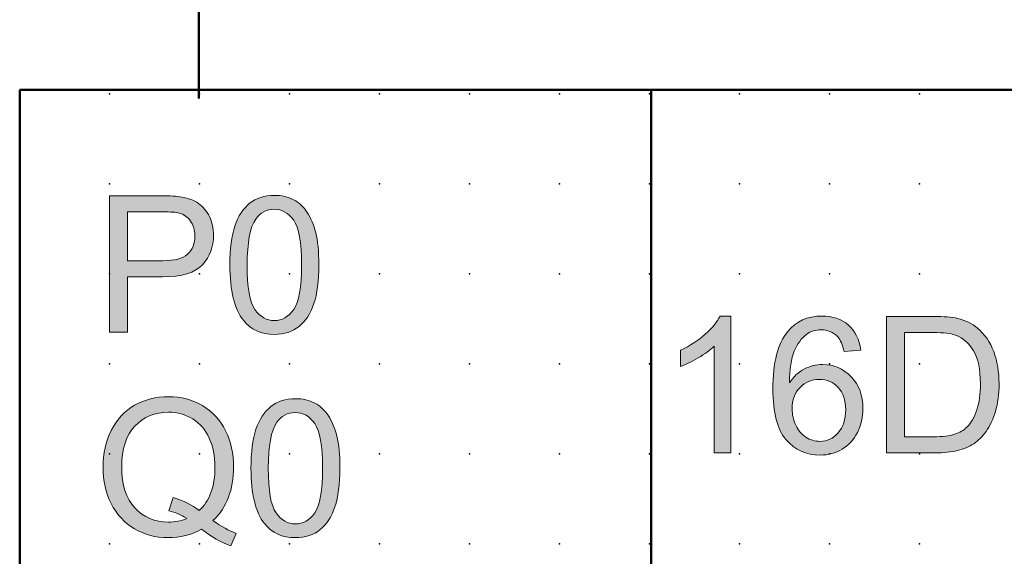
# Model space of a CAD drawing. Extents: x -14 to 67, y 1 to 117.
# Drawn here: x 15 to 42, y 44 to 59 of the extents above; entities that cross this region are included whole.
import ezdxf

# ---------------------------------------------------------------- set-up
doc = ezdxf.new("R2010")
doc.units = 0
doc.header["$PDSIZE"] = -2
doc.layers.get('0').update_dxf_attribs({"color": 9, "linetype": 'CONTINUOUS', "plot": 0})
doc.layers.add('00.9 GRID -025', color=1, linetype='CONTINUOUS', plot=False)
doc.layers.add('01.2-CONTINUOUS-025', color=2, linetype='CONTINUOUS')

# ---------------------------------------------------------------- blocks, each defined once
blk = doc.blocks.new('*U11')
blk.add_point((0, 0))
blk = doc.blocks.new('*U12')
at = {"layer": '00.9 GRID -025', "color": 0, "linetype": 'ByBlock', "lineweight": -2, "transparency": 16777216}
for p in [(-55, 40), (-52.5, 40), (-50, 40), (-47.5, 40), (-45, 40), (-42.5, 40), (-55, 37.5), (-52.5, 37.5), (-50, 37.5), (-47.5, 37.5), (-45, 37.5), (-42.5, 37.5), (-55, 35), (-52.5, 35), (-50, 35), (-47.5, 35), (-45, 35), (-42.5, 35), (-55, 32.5), (-52.5, 32.5), (-50, 32.5), (-47.5, 32.5), (-45, 32.5), (-42.5, 32.5), (-55, 30), (-52.5, 30), (-50, 30), (-47.5, 30), (-45, 30), (-42.5, 30), (-55, 27.5), (-52.5, 27.5), (-50, 27.5), (-47.5, 27.5), (-45, 27.5), (-42.5, 27.5), (-55, 25), (-52.5, 25), (-50, 25), (-47.5, 25), (-45, 25), (-42.5, 25), (-55, 22.5), (-52.5, 22.5), (-50, 22.5), (-47.5, 22.5), (-45, 22.5), (-42.5, 22.5), (-55, 20), (-52.5, 20), (-50, 20), (-47.5, 20), (-45, 20), (-42.5, 20), (-55, 17.5), (-52.5, 17.5), (-50, 17.5), (-47.5, 17.5), (-45, 17.5), (-42.5, 17.5), (-55, 15), (-52.5, 15), (-50, 15), (-47.5, 15), (-45, 15), (-42.5, 15)]:
    blk.add_blockref('*U11', p, dxfattribs=at)

msp = doc.modelspace()

# ---------------------------------------------------------------- hatches: boundary and pattern name
at = {"layer": '01.2-CONTINUOUS-025'}
h = msp.add_hatch(color=256, dxfattribs=at)
h.dxf.hatch_style = 2
edge = h.paths.add_edge_path()
edge.add_spline(control_points=[(17.981, 53.248), (17.981, 53.248), (18.948, 53.248), (18.948, 53.248), (19.175, 53.248), (19.33, 53.237), (19.414, 53.215), (19.545, 53.178), (19.65, 53.104), (19.73, 52.991), (19.81, 52.878), (19.85, 52.742), (19.85, 52.583), (19.85, 52.364), (19.782, 52.194), (19.646, 52.073), (19.511, 51.953), (19.281, 51.892), (18.958, 51.892), (18.958, 51.892), (17.981, 51.892), (17.981, 51.892), (17.981, 51.892), (17.981, 53.248), (17.981, 53.248)], knot_values=[0, 0, 0, 0, 1, 1, 1, 2, 2, 2, 3, 3, 3, 4, 4, 4, 5, 5, 5, 6, 6, 6, 7, 7, 7, 8, 8, 8, 8], degree=3, periodic=0)
edge = h.paths.add_edge_path()
edge.add_spline(control_points=[(17.981, 49.908), (17.981, 49.908), (17.981, 51.446), (17.981, 51.446), (17.981, 51.446), (18.951, 51.446), (18.951, 51.446), (19.486, 51.446), (19.856, 51.557), (20.061, 51.781), (20.266, 52.004), (20.368, 52.276), (20.368, 52.599), (20.368, 52.787), (20.33, 52.959), (20.253, 53.116), (20.177, 53.272), (20.075, 53.394), (19.95, 53.482), (19.824, 53.569), (19.669, 53.628), (19.483, 53.659), (19.35, 53.683), (19.158, 53.695), (18.907, 53.695), (18.907, 53.695), (17.48, 53.695), (17.48, 53.695), (17.48, 53.695), (17.48, 49.908), (17.48, 49.908), (17.48, 49.908), (17.981, 49.908), (17.981, 49.908)], knot_values=[0, 0, 0, 0, 1, 1, 1, 2, 2, 2, 3, 3, 3, 4, 4, 4, 5, 5, 5, 6, 6, 6, 7, 7, 7, 8, 8, 8, 9, 9, 9, 10, 10, 10, 11, 11, 11, 11], degree=3, periodic=0)
h = msp.add_hatch(color=256, dxfattribs=at)
h.dxf.hatch_style = 2
edge = h.paths.add_edge_path()
edge.add_spline(control_points=[(21.54, 53.049), (21.668, 53.23), (21.838, 53.32), (22.052, 53.32), (22.269, 53.32), (22.45, 53.218), (22.595, 53.013), (22.74, 52.809), (22.812, 52.396), (22.812, 51.774), (22.812, 51.153), (22.739, 50.741), (22.594, 50.535), (22.449, 50.33), (22.27, 50.227), (22.057, 50.227), (21.844, 50.227), (21.664, 50.33), (21.519, 50.534), (21.374, 50.738), (21.302, 51.152), (21.302, 51.774), (21.302, 52.394), (21.381, 52.819), (21.54, 53.049)], knot_values=[0, 0, 0, 0, 1, 1, 1, 2, 2, 2, 3, 3, 3, 4, 4, 4, 5, 5, 5, 6, 6, 6, 7, 7, 7, 8, 8, 8, 8], degree=3, periodic=0)
edge = h.paths.add_edge_path()
edge.add_spline(control_points=[(21.196, 50.236), (21.405, 49.977), (21.691, 49.847), (22.057, 49.847), (22.334, 49.847), (22.564, 49.921), (22.745, 50.069), (22.927, 50.216), (23.063, 50.427), (23.155, 50.7), (23.246, 50.973), (23.292, 51.332), (23.292, 51.775), (23.292, 52.15), (23.263, 52.447), (23.206, 52.668), (23.149, 52.889), (23.072, 53.076), (22.972, 53.23), (22.874, 53.384), (22.747, 53.502), (22.593, 53.583), (22.439, 53.665), (22.26, 53.706), (22.057, 53.706), (21.781, 53.706), (21.552, 53.632), (21.371, 53.486), (21.189, 53.339), (21.052, 53.128), (20.96, 52.855), (20.868, 52.582), (20.822, 52.222), (20.822, 51.775), (20.822, 51.065), (20.947, 50.552), (21.196, 50.236)], knot_values=[0, 0, 0, 0, 1, 1, 1, 2, 2, 2, 3, 3, 3, 4, 4, 4, 5, 5, 5, 6, 6, 6, 7, 7, 7, 8, 8, 8, 9, 9, 9, 10, 10, 10, 11, 11, 11, 12, 12, 12, 12], degree=3, periodic=0)
h = msp.add_hatch(color=256, dxfattribs=at)
h.dxf.hatch_style = 2
edge = h.paths.add_edge_path()
edge.add_spline(control_points=[(34.739, 46.556), (34.739, 46.556), (34.276, 46.556), (34.276, 46.556), (34.276, 46.556), (34.276, 49.516), (34.276, 49.516), (34.164, 49.409), (34.016, 49.302), (33.835, 49.196), (33.652, 49.089), (33.489, 49.009), (33.344, 48.956), (33.344, 48.956), (33.344, 49.405), (33.344, 49.405), (33.604, 49.527), (33.832, 49.675), (34.027, 49.848), (34.221, 50.022), (34.359, 50.191), (34.44, 50.354), (34.44, 50.354), (34.739, 50.354), (34.739, 50.354), (34.739, 50.354), (34.739, 46.556), (34.739, 46.556)], knot_values=[0, 0, 0, 0, 1, 1, 1, 2, 2, 2, 3, 3, 3, 4, 4, 4, 5, 5, 5, 6, 6, 6, 7, 7, 7, 8, 8, 8, 9, 9, 9, 9], degree=3, periodic=0)
h = msp.add_hatch(color=256, dxfattribs=at)
h.dxf.hatch_style = 2
edge = h.paths.add_edge_path()
edge.add_spline(control_points=[(36.661, 48.371), (36.807, 48.521), (36.985, 48.596), (37.195, 48.596), (37.408, 48.596), (37.584, 48.521), (37.722, 48.371), (37.861, 48.221), (37.93, 48.016), (37.93, 47.755), (37.93, 47.484), (37.86, 47.27), (37.72, 47.112), (37.58, 46.955), (37.411, 46.876), (37.213, 46.876), (37.077, 46.876), (36.948, 46.914), (36.827, 46.99), (36.706, 47.066), (36.612, 47.177), (36.544, 47.323), (36.476, 47.469), (36.442, 47.621), (36.442, 47.781), (36.442, 48.024), (36.515, 48.221), (36.661, 48.371)], knot_values=[0, 0, 0, 0, 1, 1, 1, 2, 2, 2, 3, 3, 3, 4, 4, 4, 5, 5, 5, 6, 6, 6, 7, 7, 7, 8, 8, 8, 9, 9, 9, 9], degree=3, periodic=0)
edge = h.paths.add_edge_path()
edge.add_spline(control_points=[(38.006, 50.104), (37.814, 50.271), (37.569, 50.354), (37.271, 50.354), (36.87, 50.354), (36.551, 50.21), (36.314, 49.921), (36.043, 49.589), (35.907, 49.058), (35.907, 48.328), (35.907, 47.675), (36.029, 47.206), (36.274, 46.922), (36.519, 46.638), (36.835, 46.495), (37.223, 46.495), (37.45, 46.495), (37.654, 46.55), (37.833, 46.658), (38.012, 46.766), (38.153, 46.922), (38.256, 47.125), (38.358, 47.329), (38.41, 47.549), (38.41, 47.786), (38.41, 48.146), (38.301, 48.44), (38.083, 48.668), (37.865, 48.896), (37.6, 49.009), (37.29, 49.009), (37.113, 49.009), (36.943, 48.968), (36.781, 48.885), (36.619, 48.802), (36.482, 48.676), (36.37, 48.505), (36.373, 48.884), (36.418, 49.176), (36.502, 49.382), (36.587, 49.587), (36.702, 49.743), (36.848, 49.85), (36.962, 49.933), (37.093, 49.974), (37.242, 49.974), (37.427, 49.974), (37.583, 49.907), (37.71, 49.774), (37.786, 49.69), (37.844, 49.557), (37.886, 49.373), (37.886, 49.373), (38.349, 49.412), (38.349, 49.412), (38.311, 49.706), (38.196, 49.937), (38.006, 50.104)], knot_values=[0, 0, 0, 0, 1, 1, 1, 2, 2, 2, 3, 3, 3, 4, 4, 4, 5, 5, 5, 6, 6, 6, 7, 7, 7, 8, 8, 8, 9, 9, 9, 10, 10, 10, 11, 11, 11, 12, 12, 12, 13, 13, 13, 14, 14, 14, 15, 15, 15, 16, 16, 16, 17, 17, 17, 18, 18, 18, 19, 19, 19, 19], degree=3, periodic=0)
h = msp.add_hatch(color=256, dxfattribs=at)
h.dxf.hatch_style = 2
edge = h.paths.add_edge_path()
edge.add_spline(control_points=[(39.561, 49.897), (39.561, 49.897), (40.356, 49.897), (40.356, 49.897), (40.654, 49.897), (40.87, 49.871), (41.004, 49.819), (41.19, 49.747), (41.348, 49.604), (41.478, 49.392), (41.608, 49.179), (41.673, 48.874), (41.673, 48.478), (41.673, 48.192), (41.639, 47.949), (41.573, 47.748), (41.507, 47.547), (41.414, 47.388), (41.296, 47.269), (41.211, 47.184), (41.098, 47.119), (40.956, 47.072), (40.814, 47.026), (40.618, 47.003), (40.369, 47.003), (40.369, 47.003), (39.561, 47.003), (39.561, 47.003), (39.561, 47.003), (39.561, 49.897), (39.561, 49.897)], knot_values=[0, 0, 0, 0, 1, 1, 1, 2, 2, 2, 3, 3, 3, 4, 4, 4, 5, 5, 5, 6, 6, 6, 7, 7, 7, 8, 8, 8, 9, 9, 9, 10, 10, 10, 10], degree=3, periodic=0)
edge = h.paths.add_edge_path()
edge.add_spline(control_points=[(40.426, 46.556), (40.655, 46.556), (40.858, 46.578), (41.035, 46.621), (41.211, 46.664), (41.362, 46.727), (41.487, 46.81), (41.612, 46.894), (41.726, 47.008), (41.832, 47.154), (41.937, 47.3), (42.023, 47.483), (42.09, 47.706), (42.157, 47.928), (42.191, 48.183), (42.191, 48.47), (42.191, 48.808), (42.141, 49.108), (42.042, 49.371), (41.943, 49.633), (41.794, 49.849), (41.594, 50.018), (41.44, 50.149), (41.255, 50.239), (41.038, 50.289), (40.883, 50.325), (40.659, 50.343), (40.364, 50.343), (40.364, 50.343), (39.06, 50.343), (39.06, 50.343), (39.06, 50.343), (39.06, 46.556), (39.06, 46.556), (39.06, 46.556), (40.426, 46.556), (40.426, 46.556)], knot_values=[0, 0, 0, 0, 1, 1, 1, 2, 2, 2, 3, 3, 3, 4, 4, 4, 5, 5, 5, 6, 6, 6, 7, 7, 7, 8, 8, 8, 9, 9, 9, 10, 10, 10, 11, 11, 11, 12, 12, 12, 12], degree=3, periodic=0)
h = msp.add_hatch(color=256, dxfattribs=at)
h.dxf.hatch_style = 2
edge = h.paths.add_edge_path()
edge.add_spline(control_points=[(19.127, 44.95), (19.301, 44.907), (19.466, 44.834), (19.623, 44.733), (19.465, 44.666), (19.296, 44.632), (19.116, 44.632), (18.737, 44.632), (18.426, 44.764), (18.182, 45.027), (17.938, 45.29), (17.816, 45.667), (17.816, 46.159), (17.816, 46.666), (17.939, 47.048), (18.186, 47.303), (18.432, 47.558), (18.742, 47.686), (19.116, 47.686), (19.366, 47.686), (19.592, 47.623), (19.793, 47.497), (19.993, 47.37), (20.146, 47.193), (20.25, 46.964), (20.355, 46.735), (20.407, 46.468), (20.407, 46.162), (20.407, 45.624), (20.259, 45.22), (19.965, 44.952), (19.777, 45.112), (19.538, 45.233), (19.248, 45.314), (19.248, 45.314), (19.127, 44.95), (19.127, 44.95)], knot_values=[0, 0, 0, 0, 1, 1, 1, 2, 2, 2, 3, 3, 3, 4, 4, 4, 5, 5, 5, 6, 6, 6, 7, 7, 7, 8, 8, 8, 9, 9, 9, 10, 10, 10, 11, 11, 11, 12, 12, 12, 12], degree=3, periodic=0)
edge = h.paths.add_edge_path()
edge.add_spline(control_points=[(20.782, 45.322), (20.877, 45.57), (20.925, 45.85), (20.925, 46.161), (20.925, 46.536), (20.851, 46.873), (20.704, 47.171), (20.556, 47.469), (20.342, 47.701), (20.061, 47.867), (19.78, 48.033), (19.464, 48.116), (19.114, 48.116), (18.767, 48.116), (18.454, 48.036), (18.173, 47.876), (17.893, 47.716), (17.677, 47.483), (17.525, 47.177), (17.373, 46.871), (17.298, 46.531), (17.298, 46.158), (17.298, 45.783), (17.373, 45.446), (17.524, 45.147), (17.675, 44.847), (17.89, 44.615), (18.169, 44.45), (18.449, 44.285), (18.76, 44.202), (19.103, 44.202), (19.443, 44.202), (19.753, 44.28), (20.034, 44.436), (20.305, 44.225), (20.577, 44.07), (20.85, 43.972), (20.85, 43.972), (20.997, 44.321), (20.997, 44.321), (20.8, 44.395), (20.585, 44.513), (20.352, 44.674), (20.544, 44.857), (20.688, 45.074), (20.782, 45.322)], knot_values=[0, 0, 0, 0, 1, 1, 1, 2, 2, 2, 3, 3, 3, 4, 4, 4, 5, 5, 5, 6, 6, 6, 7, 7, 7, 8, 8, 8, 9, 9, 9, 10, 10, 10, 11, 11, 11, 12, 12, 12, 13, 13, 13, 14, 14, 14, 15, 15, 15, 15], degree=3, periodic=0)
h = msp.add_hatch(color=256, dxfattribs=at)
h.dxf.hatch_style = 2
edge = h.paths.add_edge_path()
edge.add_spline(control_points=[(22.126, 47.405), (22.254, 47.585), (22.425, 47.675), (22.638, 47.675), (22.856, 47.675), (23.037, 47.573), (23.181, 47.369), (23.326, 47.164), (23.398, 46.751), (23.398, 46.129), (23.398, 45.508), (23.326, 45.096), (23.181, 44.89), (23.036, 44.685), (22.856, 44.583), (22.643, 44.583), (22.43, 44.583), (22.251, 44.685), (22.106, 44.889), (21.961, 45.094), (21.888, 45.507), (21.888, 46.129), (21.888, 46.749), (21.967, 47.174), (22.126, 47.405)], knot_values=[0, 0, 0, 0, 1, 1, 1, 2, 2, 2, 3, 3, 3, 4, 4, 4, 5, 5, 5, 6, 6, 6, 7, 7, 7, 8, 8, 8, 8], degree=3, periodic=0)
edge = h.paths.add_edge_path()
edge.add_spline(control_points=[(21.783, 44.591), (21.991, 44.332), (22.278, 44.202), (22.643, 44.202), (22.92, 44.202), (23.15, 44.276), (23.332, 44.424), (23.513, 44.572), (23.65, 44.782), (23.741, 45.055), (23.832, 45.329), (23.878, 45.687), (23.878, 46.13), (23.878, 46.505), (23.85, 46.803), (23.793, 47.023), (23.736, 47.244), (23.658, 47.432), (23.559, 47.585), (23.46, 47.739), (23.334, 47.857), (23.179, 47.939), (23.025, 48.02), (22.846, 48.061), (22.643, 48.061), (22.368, 48.061), (22.139, 47.988), (21.958, 47.841), (21.776, 47.694), (21.639, 47.484), (21.547, 47.21), (21.454, 46.937), (21.408, 46.577), (21.408, 46.13), (21.408, 45.421), (21.533, 44.908), (21.783, 44.591)], knot_values=[0, 0, 0, 0, 1, 1, 1, 2, 2, 2, 3, 3, 3, 4, 4, 4, 5, 5, 5, 6, 6, 6, 7, 7, 7, 8, 8, 8, 9, 9, 9, 10, 10, 10, 11, 11, 11, 12, 12, 12, 12], degree=3, periodic=0)

# ---------------------------------------------------------------- linework, layer by layer
at = {"layer": '01.2-CONTINUOUS-025', "lineweight": 50}
for p, q in [((19.957, 60.216), (19.957, 56.397)), ((52.482, 56.632), (14.982, 56.632)), ((14.982, 56.632), (14.982, 4.029)), ((32.524, 4.182), (32.524, 56.632))]:
    msp.add_line(p, q, dxfattribs=at)
at = {"layer": '01.2-CONTINUOUS-025', "lineweight": 0}
for points in [[(18.907, 53.695), (18.907, 53.695), (17.48, 53.695), (17.48, 53.695)], [(17.48, 53.695), (17.48, 53.695), (17.48, 49.908), (17.48, 49.908)], [(19.483, 53.659), (19.35, 53.683), (19.158, 53.695), (18.907, 53.695)], [(19.95, 53.482), (19.824, 53.569), (19.669, 53.628), (19.483, 53.659)], [(20.253, 53.116), (20.177, 53.272), (20.075, 53.394), (19.95, 53.482)], [(21.371, 53.486), (21.189, 53.339), (21.052, 53.128), (20.96, 52.855)], [(22.972, 53.23), (22.874, 53.384), (22.747, 53.502), (22.593, 53.583)], [(17.981, 53.248), (17.981, 53.248), (18.948, 53.248), (18.948, 53.248)], [(17.981, 51.892), (17.981, 51.892), (17.981, 53.248), (17.981, 53.248)], [(18.948, 53.248), (19.175, 53.248), (19.33, 53.237), (19.414, 53.215)], [(19.414, 53.215), (19.545, 53.178), (19.65, 53.104), (19.73, 52.991)], [(19.646, 52.073), (19.511, 51.953), (19.281, 51.892), (18.958, 51.892)], [(18.958, 51.892), (18.958, 51.892), (17.981, 51.892), (17.981, 51.892)], [(18.951, 51.446), (19.486, 51.446), (19.856, 51.557), (20.061, 51.781)], [(17.981, 49.908), (17.981, 49.908), (17.981, 51.446), (17.981, 51.446)], [(17.981, 51.446), (17.981, 51.446), (18.951, 51.446), (18.951, 51.446)], [(34.027, 49.848), (34.221, 50.022), (34.359, 50.191), (34.44, 50.354)], [(34.44, 50.354), (34.44, 50.354), (34.739, 50.354), (34.739, 50.354)], [(34.739, 50.354), (34.739, 50.354), (34.739, 46.556), (34.739, 46.556)], [(40.364, 50.343), (40.364, 50.343), (39.06, 50.343), (39.06, 50.343)], [(39.06, 50.343), (39.06, 50.343), (39.06, 46.556), (39.06, 46.556)], [(41.038, 50.289), (40.883, 50.325), (40.659, 50.343), (40.364, 50.343)], [(38.349, 49.412), (38.311, 49.706), (38.196, 49.937), (38.006, 50.104)], [(41.594, 50.018), (41.44, 50.149), (41.255, 50.239), (41.038, 50.289)], [(17.48, 49.908), (17.48, 49.908), (17.981, 49.908), (17.981, 49.908)], [(33.344, 49.405), (33.604, 49.527), (33.832, 49.675), (34.027, 49.848)], [(39.561, 49.897), (39.561, 49.897), (40.356, 49.897), (40.356, 49.897)], [(39.561, 47.003), (39.561, 47.003), (39.561, 49.897), (39.561, 49.897)], [(40.356, 49.897), (40.654, 49.897), (40.87, 49.871), (41.004, 49.819)], [(41.004, 49.819), (41.19, 49.747), (41.348, 49.604), (41.478, 49.392)], [(42.042, 49.371), (41.943, 49.633), (41.794, 49.849), (41.594, 50.018)], [(34.276, 49.516), (34.164, 49.409), (34.016, 49.302), (33.835, 49.196)], [(34.276, 46.556), (34.276, 46.556), (34.276, 49.516), (34.276, 49.516)], [(37.71, 49.774), (37.786, 49.69), (37.844, 49.557), (37.886, 49.373)], [(33.344, 48.956), (33.344, 48.956), (33.344, 49.405), (33.344, 49.405)], [(37.886, 49.373), (37.886, 49.373), (38.349, 49.412), (38.349, 49.412)], [(33.835, 49.196), (33.652, 49.089), (33.489, 49.009), (33.344, 48.956)], [(36.781, 48.885), (36.619, 48.802), (36.482, 48.676), (36.37, 48.505)], [(18.173, 47.876), (17.893, 47.716), (17.677, 47.483), (17.525, 47.177)], [(23.559, 47.585), (23.46, 47.739), (23.334, 47.857), (23.179, 47.939)], [(20.704, 47.171), (20.556, 47.469), (20.342, 47.701), (20.061, 47.867)], [(21.958, 47.841), (21.776, 47.694), (21.639, 47.484), (21.547, 47.21)], [(41.573, 47.748), (41.507, 47.547), (41.414, 47.388), (41.296, 47.269)], [(41.832, 47.154), (41.937, 47.3), (42.023, 47.483), (42.09, 47.706)], [(19.793, 47.497), (19.993, 47.37), (20.146, 47.193), (20.25, 46.964)], [(23.793, 47.023), (23.736, 47.244), (23.658, 47.432), (23.559, 47.585)], [(36.827, 46.99), (36.706, 47.066), (36.612, 47.177), (36.544, 47.323)], [(40.956, 47.072), (40.814, 47.026), (40.618, 47.003), (40.369, 47.003)], [(41.296, 47.269), (41.211, 47.184), (41.098, 47.119), (40.956, 47.072)], [(41.487, 46.81), (41.612, 46.894), (41.726, 47.008), (41.832, 47.154)], [(40.369, 47.003), (40.369, 47.003), (39.561, 47.003), (39.561, 47.003)], [(41.035, 46.621), (41.211, 46.664), (41.362, 46.727), (41.487, 46.81)], [(34.739, 46.556), (34.739, 46.556), (34.276, 46.556), (34.276, 46.556)], [(39.06, 46.556), (39.06, 46.556), (40.426, 46.556), (40.426, 46.556)], [(40.426, 46.556), (40.655, 46.556), (40.858, 46.578), (41.035, 46.621)], [(17.524, 45.147), (17.675, 44.847), (17.89, 44.615), (18.169, 44.45)], [(19.248, 45.314), (19.248, 45.314), (19.127, 44.95), (19.127, 44.95)], [(19.965, 44.952), (19.777, 45.112), (19.538, 45.233), (19.248, 45.314)], [(20.352, 44.674), (20.544, 44.857), (20.688, 45.074), (20.782, 45.322)], [(19.127, 44.95), (19.301, 44.907), (19.466, 44.834), (19.623, 44.733)], [(20.997, 44.321), (20.8, 44.395), (20.585, 44.513), (20.352, 44.674)], [(20.034, 44.436), (20.305, 44.225), (20.577, 44.07), (20.85, 43.972)], [(20.85, 43.972), (20.85, 43.972), (20.997, 44.321), (20.997, 44.321)]]:
    msp.add_open_spline(points, degree=3, dxfattribs=at)
for points, knots in [([(22.593, 53.583), (22.439, 53.665), (22.26, 53.706), (22.057, 53.706), (21.781, 53.706), (21.552, 53.632), (21.371, 53.486)], [7, 7, 7, 7, 8, 8, 8, 9, 9, 9, 9]), ([(20.061, 51.781), (20.266, 52.004), (20.368, 52.276), (20.368, 52.599), (20.368, 52.787), (20.33, 52.959), (20.253, 53.116)], [3, 3, 3, 3, 4, 4, 4, 5, 5, 5, 5]), ([(21.54, 53.049), (21.668, 53.23), (21.838, 53.32), (22.052, 53.32), (22.269, 53.32), (22.45, 53.218), (22.595, 53.013)], [0, 0, 0, 0, 1, 1, 1, 2, 2, 2, 2]), ([(22.745, 50.069), (22.927, 50.216), (23.063, 50.427), (23.155, 50.7), (23.246, 50.973), (23.292, 51.332), (23.292, 51.775), (23.292, 52.15), (23.263, 52.447), (23.206, 52.668), (23.149, 52.889), (23.072, 53.076), (22.972, 53.23)], [2, 2, 2, 2, 3, 3, 3, 4, 4, 4, 5, 5, 5, 6, 6, 6, 6]), ([(19.73, 52.991), (19.81, 52.878), (19.85, 52.742), (19.85, 52.583), (19.85, 52.364), (19.782, 52.194), (19.646, 52.073)], [3, 3, 3, 3, 4, 4, 4, 5, 5, 5, 5]), ([(20.96, 52.855), (20.868, 52.582), (20.822, 52.222), (20.822, 51.775), (20.822, 51.065), (20.947, 50.552), (21.196, 50.236)], [10, 10, 10, 10, 11, 11, 11, 12, 12, 12, 12]), ([(21.519, 50.534), (21.374, 50.738), (21.302, 51.152), (21.302, 51.774), (21.302, 52.394), (21.381, 52.819), (21.54, 53.049)], [6, 6, 6, 6, 7, 7, 7, 8, 8, 8, 8]), ([(22.595, 53.013), (22.74, 52.809), (22.812, 52.396), (22.812, 51.774), (22.812, 51.153), (22.739, 50.741), (22.594, 50.535)], [2, 2, 2, 2, 3, 3, 3, 4, 4, 4, 4]), ([(22.594, 50.535), (22.449, 50.33), (22.27, 50.227), (22.057, 50.227), (21.844, 50.227), (21.664, 50.33), (21.519, 50.534)], [4, 4, 4, 4, 5, 5, 5, 6, 6, 6, 6]), ([(38.006, 50.104), (37.814, 50.271), (37.569, 50.354), (37.271, 50.354), (36.87, 50.354), (36.551, 50.21), (36.314, 49.921)], [0, 0, 0, 0, 1, 1, 1, 2, 2, 2, 2]), ([(21.196, 50.236), (21.405, 49.977), (21.691, 49.847), (22.057, 49.847), (22.334, 49.847), (22.564, 49.921), (22.745, 50.069)], [0, 0, 0, 0, 1, 1, 1, 2, 2, 2, 2]), ([(36.314, 49.921), (36.043, 49.589), (35.907, 49.058), (35.907, 48.328), (35.907, 47.675), (36.029, 47.206), (36.274, 46.922)], [2, 2, 2, 2, 3, 3, 3, 4, 4, 4, 4]), ([(36.37, 48.505), (36.373, 48.884), (36.418, 49.176), (36.502, 49.382), (36.587, 49.587), (36.702, 49.743), (36.848, 49.85)], [12, 12, 12, 12, 13, 13, 13, 14, 14, 14, 14]), ([(36.848, 49.85), (36.962, 49.933), (37.093, 49.974), (37.242, 49.974), (37.427, 49.974), (37.583, 49.907), (37.71, 49.774)], [14, 14, 14, 14, 15, 15, 15, 16, 16, 16, 16]), ([(41.478, 49.392), (41.608, 49.179), (41.673, 48.874), (41.673, 48.478), (41.673, 48.192), (41.639, 47.949), (41.573, 47.748)], [3, 3, 3, 3, 4, 4, 4, 5, 5, 5, 5]), ([(42.09, 47.706), (42.157, 47.928), (42.191, 48.183), (42.191, 48.47), (42.191, 48.808), (42.141, 49.108), (42.042, 49.371)], [4, 4, 4, 4, 5, 5, 5, 6, 6, 6, 6]), ([(38.083, 48.668), (37.865, 48.896), (37.6, 49.009), (37.29, 49.009), (37.113, 49.009), (36.943, 48.968), (36.781, 48.885)], [9, 9, 9, 9, 10, 10, 10, 11, 11, 11, 11]), ([(36.661, 48.371), (36.807, 48.521), (36.985, 48.596), (37.195, 48.596), (37.408, 48.596), (37.584, 48.521), (37.722, 48.371)], [0, 0, 0, 0, 1, 1, 1, 2, 2, 2, 2]), ([(38.256, 47.125), (38.358, 47.329), (38.41, 47.549), (38.41, 47.786), (38.41, 48.146), (38.301, 48.44), (38.083, 48.668)], [7, 7, 7, 7, 8, 8, 8, 9, 9, 9, 9]), ([(36.544, 47.323), (36.476, 47.469), (36.442, 47.621), (36.442, 47.781), (36.442, 48.024), (36.515, 48.221), (36.661, 48.371)], [7, 7, 7, 7, 8, 8, 8, 9, 9, 9, 9]), ([(37.722, 48.371), (37.861, 48.221), (37.93, 48.016), (37.93, 47.755), (37.93, 47.484), (37.86, 47.27), (37.72, 47.112)], [2, 2, 2, 2, 3, 3, 3, 4, 4, 4, 4]), ([(20.061, 47.867), (19.78, 48.033), (19.464, 48.116), (19.114, 48.116), (18.767, 48.116), (18.454, 48.036), (18.173, 47.876)], [3, 3, 3, 3, 4, 4, 4, 5, 5, 5, 5]), ([(23.179, 47.939), (23.025, 48.02), (22.846, 48.061), (22.643, 48.061), (22.368, 48.061), (22.139, 47.988), (21.958, 47.841)], [7, 7, 7, 7, 8, 8, 8, 9, 9, 9, 9]), ([(18.186, 47.303), (18.432, 47.558), (18.742, 47.686), (19.116, 47.686), (19.366, 47.686), (19.592, 47.623), (19.793, 47.497)], [5, 5, 5, 5, 6, 6, 6, 7, 7, 7, 7]), ([(22.126, 47.405), (22.254, 47.585), (22.425, 47.675), (22.638, 47.675), (22.856, 47.675), (23.037, 47.573), (23.181, 47.369)], [0, 0, 0, 0, 1, 1, 1, 2, 2, 2, 2]), ([(22.106, 44.889), (21.961, 45.094), (21.888, 45.507), (21.888, 46.129), (21.888, 46.749), (21.967, 47.174), (22.126, 47.405)], [6, 6, 6, 6, 7, 7, 7, 8, 8, 8, 8]), ([(23.181, 47.369), (23.326, 47.164), (23.398, 46.751), (23.398, 46.129), (23.398, 45.508), (23.326, 45.096), (23.181, 44.89)], [2, 2, 2, 2, 3, 3, 3, 4, 4, 4, 4]), ([(17.525, 47.177), (17.373, 46.871), (17.298, 46.531), (17.298, 46.158), (17.298, 45.783), (17.373, 45.446), (17.524, 45.147)], [6, 6, 6, 6, 7, 7, 7, 8, 8, 8, 8]), ([(18.182, 45.027), (17.938, 45.29), (17.816, 45.667), (17.816, 46.159), (17.816, 46.666), (17.939, 47.048), (18.186, 47.303)], [3, 3, 3, 3, 4, 4, 4, 5, 5, 5, 5]), ([(20.782, 45.322), (20.877, 45.57), (20.925, 45.85), (20.925, 46.161), (20.925, 46.536), (20.851, 46.873), (20.704, 47.171)], [0, 0, 0, 0, 1, 1, 1, 2, 2, 2, 2]), ([(21.547, 47.21), (21.454, 46.937), (21.408, 46.577), (21.408, 46.13), (21.408, 45.421), (21.533, 44.908), (21.783, 44.591)], [10, 10, 10, 10, 11, 11, 11, 12, 12, 12, 12]), ([(36.274, 46.922), (36.519, 46.638), (36.835, 46.495), (37.223, 46.495), (37.45, 46.495), (37.654, 46.55), (37.833, 46.658), (38.012, 46.766), (38.153, 46.922), (38.256, 47.125)], [4, 4, 4, 4, 5, 5, 5, 6, 6, 6, 7, 7, 7, 7]), ([(37.72, 47.112), (37.58, 46.955), (37.411, 46.876), (37.213, 46.876), (37.077, 46.876), (36.948, 46.914), (36.827, 46.99)], [4, 4, 4, 4, 5, 5, 5, 6, 6, 6, 6]), ([(20.25, 46.964), (20.355, 46.735), (20.407, 46.468), (20.407, 46.162), (20.407, 45.624), (20.259, 45.22), (19.965, 44.952)], [8, 8, 8, 8, 9, 9, 9, 10, 10, 10, 10]), ([(23.332, 44.424), (23.513, 44.572), (23.65, 44.782), (23.741, 45.055), (23.832, 45.329), (23.878, 45.687), (23.878, 46.13), (23.878, 46.505), (23.85, 46.803), (23.793, 47.023)], [2, 2, 2, 2, 3, 3, 3, 4, 4, 4, 5, 5, 5, 5]), ([(19.623, 44.733), (19.465, 44.666), (19.296, 44.632), (19.116, 44.632), (18.737, 44.632), (18.426, 44.764), (18.182, 45.027)], [1, 1, 1, 1, 2, 2, 2, 3, 3, 3, 3]), ([(23.181, 44.89), (23.036, 44.685), (22.856, 44.583), (22.643, 44.583), (22.43, 44.583), (22.251, 44.685), (22.106, 44.889)], [4, 4, 4, 4, 5, 5, 5, 6, 6, 6, 6]), ([(21.783, 44.591), (21.991, 44.332), (22.278, 44.202), (22.643, 44.202), (22.92, 44.202), (23.15, 44.276), (23.332, 44.424)], [0, 0, 0, 0, 1, 1, 1, 2, 2, 2, 2]), ([(18.169, 44.45), (18.449, 44.285), (18.76, 44.202), (19.103, 44.202), (19.443, 44.202), (19.753, 44.28), (20.034, 44.436)], [9, 9, 9, 9, 10, 10, 10, 11, 11, 11, 11])]:
    msp.add_open_spline(points, degree=3, knots=knots, dxfattribs=at)

# ---------------------------------------------------------------- block references
at = {"layer": '00.9 GRID -025', "rotation": 270}
msp.add_blockref('*U12', (-0.018, 1.529), dxfattribs=at)

doc.saveas('drawing.dxf')
